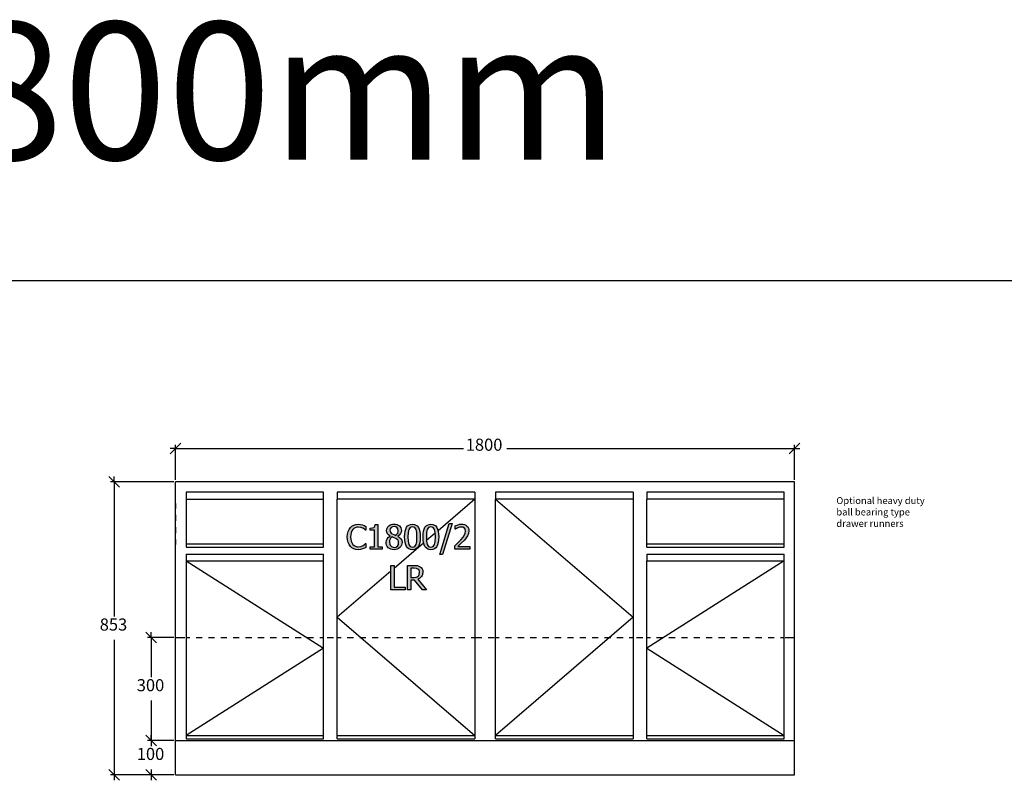
# Model space of a CAD drawing. Units: millimetres. Extents: x -6578 to 74365, y -6874 to 5900.
# Drawn here: x 63857 to 66720, y 2756 to 4969 of the extents above; entities that cross this region are included whole.
import ezdxf

# ---------------------------------------------------------------- set-up
doc = ezdxf.new("R2010")
doc.units = ezdxf.units.MM
doc.styles.add('Tahoma', font='tahoma.ttf')

msp = doc.modelspace()

# ---------------------------------------------------------------- hatches: boundary and pattern name
h = msp.add_hatch(color=51)
h.paths.add_polyline_path([(64841.5, 3427.1), (64834.8, 3427.7), (64828.6, 3429.5), (64823.2, 3432.4), (64818.5, 3436.5), (64814.7, 3441.7), (64811.9, 3448.1), (64810.1, 3455.5), (64809.6, 3464), (64810.1, 3472.4), (64811.8, 3479.6), (64814.6, 3485.9), (64818.5, 3491.2), (64823.1, 3495.4), (64828.6, 3498.5), (64834.8, 3500.4), (64841.6, 3501), (64848.4, 3500.5), (64854.2, 3499.2), (64858.9, 3497.4), (64863.7, 3495), (64863.7, 3483.6), (64862.9, 3483.6), (64859.7, 3486.3), (64854.9, 3489.5), (64849, 3492), (64841.5, 3492.9), (64837.1, 3492.5), (64832.9, 3491.1), (64829.1, 3488.8), (64825.8, 3485.6), (64823.1, 3481.5), (64821.1, 3476.4), (64819.8, 3470.6), (64819.4, 3464), (64819.9, 3457.2), (64821.2, 3451.4), (64823.3, 3446.5), (64826, 3442.5), (64829.3, 3439.4), (64833, 3437.1), (64837.2, 3435.8), (64841.5, 3435.3), (64849.2, 3436.3), (64855.4, 3438.9), (64859.9, 3441.9), (64863, 3444.6), (64863.7, 3444.6), (64863.7, 3433.3), (64859.2, 3431.2), (64854.2, 3429.2), (64848.4, 3427.7)])
h.paths.add_polyline_path([(64910.9, 3428.4), (64876.1, 3428.4), (64876.1, 3435.7), (64889.1, 3435.7), (64889.1, 3483.5), (64876.1, 3483.5), (64876.1, 3490), (64882.5, 3490.5), (64886.9, 3492.1), (64888.5, 3493.4), (64889.6, 3495.1), (64890.8, 3500), (64898.2, 3500), (64898.2, 3435.7), (64910.9, 3435.7)])
h.paths.add_polyline_path([(64957.7, 3483.1), (64956.9, 3487.5), (64954.5, 3491.1), (64950.6, 3493.5), (64945.6, 3494.3), (64940.8, 3493.6), (64937, 3491.5), (64934.5, 3488.1), (64933.7, 3483.7), (64934.1, 3480.4), (64935.4, 3477.7), (64937.5, 3475.4), (64940.5, 3473.3), (64945, 3471.1), (64950.5, 3468.8), (64954, 3472.1), (64956.2, 3475.4), (64957.3, 3479)])
h.paths.add_polyline_path([(64959, 3447.4), (64958.6, 3451.3), (64957.3, 3454.4), (64954.8, 3457), (64950.6, 3459.7), (64946.3, 3461.6), (64940.2, 3464.1), (64936.7, 3461.2), (64934.1, 3457.6), (64932.5, 3453.5), (64932, 3448.8), (64933, 3442.9), (64934.2, 3440.4), (64935.9, 3438.1), (64938, 3436.3), (64940.3, 3435), (64942.9, 3434.2), (64945.7, 3433.9), (64951.1, 3434.8), (64955.4, 3437.6), (64958.1, 3441.8)])
h.paths.add_polyline_path([(64945.6, 3426.8), (64940.5, 3427.2), (64935.9, 3428.4), (64931.9, 3430.3), (64928.5, 3432.9), (64925.9, 3436.1), (64923.9, 3439.8), (64922.8, 3443.8), (64922.4, 3448.1), (64923.2, 3453.7), (64925.5, 3458.8), (64929.3, 3463.1), (64934.5, 3466.5), (64934.5, 3466.8), (64929.9, 3470), (64926.6, 3473.5), (64924.7, 3477.6), (64924.1, 3482.6), (64924.5, 3486.4), (64925.6, 3490), (64927.5, 3493.2), (64930.2, 3496), (64933.4, 3498.4), (64937.1, 3500), (64941.1, 3501), (64945.6, 3501.4), (64950.2, 3501), (64954.4, 3500.1), (64958, 3498.5), (64961.2, 3496.3), (64963.8, 3493.5), (64965.6, 3490.5), (64966.7, 3487), (64967.1, 3483.2), (64966.4, 3478.5), (64964.3, 3473.7), (64960.8, 3469.6), (64956.2, 3466.4), (64956.2, 3466.1), (64961.7, 3462.9), (64965.6, 3459), (64968, 3454.3), (64968.8, 3448.3), (64968.4, 3443.9), (64967.2, 3439.9), (64965.1, 3436.3), (64962.2, 3433), (64958.7, 3430.3), (64954.7, 3428.3), (64950.4, 3427.2)])
h.paths.add_polyline_path([(65022, 3464.1), (65021.6, 3455.1), (65020.6, 3447.5), (65018.8, 3441.1), (65016.4, 3435.9), (65013.2, 3432), (65009.3, 3429.2), (65004.6, 3427.5), (64999.2, 3426.9), (64993.7, 3427.5), (64988.9, 3429.2), (64985, 3432.1), (64981.9, 3436.1), (64979.5, 3441.3), (64977.7, 3447.6), (64976.7, 3455.2), (64976.4, 3464), (64976.7, 3473), (64977.8, 3480.7), (64979.5, 3487.1), (64981.9, 3492.2), (64985.1, 3496.2), (64989, 3498.9), (64993.7, 3500.6), (64999.2, 3501.2), (65004.7, 3500.6), (65009.4, 3498.9), (65013.3, 3496), (65016.4, 3491.9), (65018.9, 3486.7), (65020.6, 3480.4), (65021.6, 3472.8)])
h.paths.add_polyline_path([(65009.7, 3442.4), (65010.9, 3446.4), (65011.7, 3451.3), (65012.2, 3464.1), (65011.7, 3476.8), (65010.9, 3481.8), (65009.6, 3485.9), (65007.9, 3489.1), (65005.7, 3491.4), (65002.8, 3492.8), (64999.2, 3493.3), (64995.5, 3492.8), (64992.6, 3491.4), (64990.3, 3489), (64988.6, 3485.8), (64987.4, 3481.6), (64986.6, 3476.6), (64986.1, 3464), (64986.5, 3451.5), (64987.3, 3446.7), (64988.5, 3442.5), (64990.2, 3439.2), (64992.5, 3436.8), (64995.4, 3435.3), (64999.2, 3434.8), (65002.8, 3435.3), (65005.7, 3436.7), (65008, 3439.1)])
h.paths.add_polyline_path([(65075.5, 3464.1), (65075.2, 3455.1), (65074.1, 3447.5), (65072.4, 3441.1), (65069.9, 3435.9), (65066.8, 3432), (65062.8, 3429.2), (65058.1, 3427.5), (65052.7, 3426.9), (65047.2, 3427.5), (65042.5, 3429.2), (65038.6, 3432.1), (65035.4, 3436.1), (65033, 3441.3), (65031.3, 3447.6), (65030.2, 3455.2), (65029.9, 3464), (65030.3, 3473), (65031.3, 3480.7), (65033, 3487.1), (65035.5, 3492.2), (65038.7, 3496.2), (65042.6, 3498.9), (65047.3, 3500.6), (65052.7, 3501.2), (65058.2, 3500.6), (65062.9, 3498.9), (65066.8, 3496), (65070, 3491.9), (65072.4, 3486.7), (65074.1, 3480.4), (65075.2, 3472.8)])
h.paths.add_polyline_path([(65063.2, 3442.4), (65064.4, 3446.4), (65065.2, 3451.3), (65065.8, 3464.1), (65065.2, 3476.8), (65064.4, 3481.8), (65063.2, 3485.9), (65061.5, 3489.1), (65059.2, 3491.4), (65056.3, 3492.8), (65052.7, 3493.3), (65049.1, 3492.8), (65046.2, 3491.4), (65043.9, 3489), (65042.1, 3485.8), (65040.9, 3481.6), (65040.2, 3476.6), (65039.6, 3464), (65040.1, 3451.5), (65040.8, 3446.7), (65042.1, 3442.5), (65043.8, 3439.2), (65046, 3436.8), (65049, 3435.3), (65052.7, 3434.8), (65056.3, 3435.3), (65059.2, 3436.7), (65061.5, 3439.1)])
h.paths.add_polyline_path([(65114.3, 3502.9), (65086.4, 3412.9), (65078.3, 3412.9), (65106.1, 3502.9)])
h.paths.add_polyline_path([(65166.2, 3428.4), (65122.2, 3428.4), (65122.2, 3438.4), (65131.2, 3447.1), (65139.4, 3455.6), (65146.2, 3463.7), (65150.5, 3470), (65152.7, 3475.5), (65153.5, 3481.1), (65152.5, 3486.3), (65150, 3490.1), (65146.1, 3492.2), (65141.3, 3492.9), (65136.1, 3492.3), (65131.1, 3490.7), (65127.2, 3488.7), (65124.2, 3486.8), (65123.7, 3486.8), (65123.7, 3496.9), (65131.9, 3499.8), (65137.1, 3500.9), (65142, 3501.2), (65146.7, 3500.9), (65150.9, 3499.9), (65154.5, 3498.2), (65157.6, 3495.9), (65160.1, 3493.1), (65161.8, 3489.7), (65162.9, 3485.9), (65163.2, 3481.6), (65162.3, 3473.9), (65159.6, 3467.3), (65155.3, 3461.1), (65150, 3455.1), (65140, 3444.9), (65131.2, 3436.6), (65166.2, 3436.6)])
h.paths.add_polyline_path([(64977.6, 3310), (64936.2, 3310), (64936.2, 3381.3), (64945.7, 3381.3), (64945.7, 3318.5), (64977.6, 3318.5)])
h.paths.add_polyline_path([(65040.2, 3310), (65027.9, 3310), (65005.3, 3338.4), (64994.5, 3338.4), (64994.5, 3310), (64985, 3310), (64985, 3381.3), (65003.4, 3381.3), (65013.7, 3380.7), (65017.7, 3379.6), (65021.6, 3377.6), (65024.9, 3374.8), (65027.5, 3371.4), (65029.1, 3367.1), (65029.7, 3362), (65028.7, 3354.8), (65027.4, 3351.7), (65025.7, 3348.9), (65021, 3344.3), (65014.9, 3341.1)])
h.paths.add_polyline_path([(65019.8, 3361.3), (65019.5, 3364.2), (65018.7, 3366.8), (65017.2, 3369), (65015.2, 3370.8), (65010.6, 3372.7), (65003.9, 3373.2), (64994.5, 3373.2), (64994.5, 3346.3), (65002.8, 3346.3), (65010.2, 3347), (65013.2, 3348.1), (65015.7, 3350), (65017.5, 3352.2), (65018.8, 3354.8)])

# ---------------------------------------------------------------- linework, layer by layer
at = {"color": 2}
msp.add_line((-2605, 4210.4), (73807, 4210.4), dxfattribs=at)
at = {"color": 5}
for p, q in [((64310.2, 3721.5), (64325.9, 3737.2)), ((64310.2, 3630), (64310.2, 3732)), ((66125.9, 3737.2), (66110.2, 3721.5)), ((66110.2, 3630), (66110.2, 3732)), ((64294.4, 3705.7), (64310.2, 3721.5)), ((64310.2, 3721.5), (64294.4, 3721.5)), ((64310.2, 3721.5), (65147.1, 3721.5)), ((65273.3, 3721.5), (66110.2, 3721.5)), ((66110.2, 3721.5), (66094.4, 3705.7)), ((66110.2, 3721.5), (66125.9, 3721.5)), ((64115.9, 3640.5), (64131.7, 3624.8)), ((64131.7, 3624.8), (64131.7, 3640.5)), ((64304.9, 3624.8), (64121.2, 3624.8)), ((64131.7, 3624.8), (64147.4, 3609)), ((64131.7, 3624.8), (64131.7, 3232.2)), ((64223.6, 3187.5), (64239.4, 3171.8)), ((64239.4, 3171.8), (64239.4, 3187.5)), ((64131.7, 3164.4), (64131.7, 2771.8)), ((64304.9, 3171.8), (64228.9, 3171.8)), ((64239.4, 3171.8), (64255.1, 3156)), ((64239.4, 3171.8), (64239.4, 3055.7)), ((64239.4, 2987.9), (64239.4, 2871.8)), ((64239.4, 2871.8), (64223.6, 2887.5)), ((64223.6, 2887.5), (64239.4, 2871.8)), ((64304.9, 2871.8), (64228.9, 2871.8)), ((64304.9, 2871.8), (64228.9, 2871.8)), ((64239.4, 2871.8), (64239.4, 2887.5)), ((64255.1, 2856), (64239.4, 2871.8)), ((64239.4, 2871.8), (64239.4, 2856)), ((64239.4, 2871.8), (64255.1, 2856)), ((64239.4, 2871.8), (64239.4, 2855.7)), ((64131.7, 2771.8), (64115.9, 2787.5)), ((64239.4, 2771.8), (64223.6, 2787.5)), ((64239.4, 2787.9), (64239.4, 2771.8)), ((64304.9, 2771.8), (64121.2, 2771.8)), ((64147.4, 2756), (64131.7, 2771.8)), ((64131.7, 2771.8), (64131.7, 2756)), ((64304.9, 2771.8), (64228.9, 2771.8)), ((64255.1, 2756), (64239.4, 2771.8)), ((64239.4, 2771.8), (64239.4, 2756))]:
    msp.add_line(p, q, dxfattribs=at)
for p, q in [((64310.2, 2871.8), (64310.2, 3624.8)), ((66110.2, 3624.8), (64310.2, 3624.8)), ((66110.2, 2871.8), (66110.2, 3624.8)), ((64740.6, 3594.4), (64340.6, 3594.4)), ((64340.6, 3594.4), (64340.6, 3574.4)), ((64740.6, 3574.4), (64740.6, 3594.4)), ((65180.6, 3594.4), (64780.6, 3594.4)), ((64780.6, 3594.4), (64780.6, 3574.4)), ((65180.6, 3594.4), (65180.6, 3574.4)), ((65640.6, 3594.4), (65240.6, 3594.4)), ((65240.6, 3594.4), (65240.6, 3574.4)), ((65640.6, 3594.4), (65640.6, 3574.4)), ((66079.8, 3594.4), (65680.6, 3594.4)), ((65680.6, 3594.4), (65680.6, 3574.4)), ((66079.8, 3574.4), (66079.8, 3594.4)), ((64310.2, 3561.8), (64310.2, 3546.8)), ((64340.6, 3574.4), (64340.6, 3444.4)), ((64340.6, 3574.4), (64740.6, 3574.4)), ((64740.6, 3444.4), (64740.6, 3574.4)), ((65180.6, 3574.4), (64780.6, 3574.4)), ((64780.6, 2886.8), (64780.6, 3574.4)), ((65180.6, 3574.4), (65180.6, 2886.8)), ((65640.6, 3574.4), (65240.6, 3574.4)), ((65240.6, 2886.8), (65240.6, 3574.4)), ((65640.6, 3574.4), (65640.6, 2886.8)), ((66079.8, 3574.4), (65680.6, 3574.4)), ((65680.6, 3444.4), (65680.6, 3574.4)), ((66079.8, 3444.4), (66079.8, 3574.4)), ((64310.2, 3528.8), (64310.2, 3510.8)), ((64310.2, 3492.8), (64310.2, 3474.8)), ((64310.2, 3456.8), (64310.2, 3441.8)), ((64340.6, 3444.4), (64340.6, 3434.4)), ((64340.6, 3444.4), (64740.6, 3444.4)), ((64740.6, 3434.4), (64740.6, 3444.4)), ((65680.6, 3444.4), (66079.8, 3444.4)), ((65680.6, 3434.4), (65680.6, 3444.4)), ((66079.8, 3434.4), (66079.8, 3444.4)), ((64340.6, 3434.4), (64740.6, 3434.4)), ((64340.6, 3414.4), (64740.6, 3414.4)), ((64340.6, 3414.4), (64340.6, 3394.4)), ((64740.6, 3394.4), (64740.6, 3414.4)), ((65680.6, 3434.4), (66079.8, 3434.4)), ((65680.6, 3414.4), (66079.8, 3414.4)), ((65680.6, 3414.4), (65680.6, 3394.4)), ((66079.8, 3394.4), (66079.8, 3414.4)), ((64340.6, 3394.4), (64340.6, 2886.8)), ((64340.6, 3394.4), (64740.6, 3394.4)), ((64740.6, 2886.8), (64740.6, 3394.4)), ((65680.6, 2886.8), (65680.6, 3394.4)), ((65680.6, 3394.4), (66079.8, 3394.4)), ((66079.8, 2886.8), (66079.8, 3394.4)), ((64310.2, 3171.8), (64337.2, 3171.8)), ((64340.6, 3171.8), (64351.6, 3171.8)), ((64369.6, 3171.8), (64387.6, 3171.8)), ((64405.6, 3171.8), (64423.6, 3171.8)), ((64441.6, 3171.8), (64459.6, 3171.8)), ((64477.6, 3171.8), (64495.6, 3171.8)), ((64513.6, 3171.8), (64531.6, 3171.8)), ((64549.6, 3171.8), (64567.6, 3171.8)), ((64585.6, 3171.8), (64603.6, 3171.8)), ((64621.6, 3171.8), (64639.6, 3171.8)), ((64657.6, 3171.8), (64675.6, 3171.8)), ((64693.6, 3171.8), (64711.6, 3171.8)), ((64729.6, 3171.8), (64740.6, 3171.8)), ((64751.2, 3171.8), (64769.2, 3171.8)), ((64780.6, 3171.8), (64791.6, 3171.8)), ((64809.6, 3171.8), (64827.6, 3171.8)), ((64845.6, 3171.8), (64863.6, 3171.8)), ((64881.6, 3171.8), (64899.6, 3171.8)), ((64917.6, 3171.8), (64935.6, 3171.8)), ((64953.6, 3171.8), (64971.6, 3171.8)), ((64989.6, 3171.8), (65007.6, 3171.8)), ((65025.6, 3171.8), (65043.6, 3171.8)), ((65061.6, 3171.8), (65079.6, 3171.8)), ((65097.6, 3171.8), (65115.6, 3171.8)), ((65133.6, 3171.8), (65151.6, 3171.8)), ((65169.6, 3171.8), (65180.6, 3171.8)), ((65183.2, 3171.8), (65201.2, 3171.8)), ((65219.2, 3171.8), (65237.2, 3171.8)), ((65240.6, 3171.8), (65251.6, 3171.8)), ((65269.6, 3171.8), (65287.6, 3171.8)), ((65305.6, 3171.8), (65323.6, 3171.8)), ((65341.6, 3171.8), (65359.6, 3171.8)), ((65377.6, 3171.8), (65395.6, 3171.8)), ((65413.6, 3171.8), (65431.6, 3171.8)), ((65449.6, 3171.8), (65467.6, 3171.8)), ((65485.6, 3171.8), (65503.6, 3171.8)), ((65521.6, 3171.8), (65539.6, 3171.8)), ((65557.6, 3171.8), (65575.6, 3171.8)), ((65593.6, 3171.8), (65611.6, 3171.8)), ((65629.6, 3171.8), (65640.6, 3171.8)), ((65651.2, 3171.8), (65669.2, 3171.8)), ((65680.6, 3171.8), (65691.2, 3171.8)), ((65709.2, 3171.8), (65727.2, 3171.8)), ((65745.2, 3171.8), (65763.2, 3171.8)), ((65781.2, 3171.8), (65799.2, 3171.8)), ((65817.2, 3171.8), (65835.2, 3171.8)), ((65853.2, 3171.8), (65871.2, 3171.8)), ((65889.2, 3171.8), (65907.2, 3171.8)), ((65925.2, 3171.8), (65943.2, 3171.8)), ((65961.2, 3171.8), (65979.2, 3171.8)), ((65997.2, 3171.8), (66015.2, 3171.8)), ((66033.2, 3171.8), (66051.2, 3171.8)), ((66069.2, 3171.8), (66079.8, 3171.8)), ((66083.2, 3171.8), (66110.2, 3171.8)), ((64310.2, 2871.8), (66110.2, 2871.8)), ((64310.2, 2771.8), (64310.2, 2871.8)), ((64340.6, 2886.8), (64340.6, 2876.8)), ((64340.6, 2886.8), (64740.6, 2886.8)), ((64340.6, 2876.8), (64740.6, 2876.8)), ((64740.6, 2876.8), (64740.6, 2886.8)), ((64780.6, 2876.8), (64780.6, 2886.8)), ((64780.6, 2886.8), (65180.6, 2886.8)), ((64780.6, 2876.8), (65180.6, 2876.8)), ((65180.6, 2886.8), (65180.6, 2876.8)), ((65240.6, 2876.8), (65240.6, 2886.8)), ((65240.6, 2886.8), (65640.6, 2886.8)), ((65240.6, 2876.8), (65640.6, 2876.8)), ((65640.6, 2886.8), (65640.6, 2876.8)), ((65680.6, 2876.8), (65680.6, 2886.8)), ((65680.6, 2886.8), (66079.8, 2886.8)), ((65680.6, 2876.8), (66079.8, 2876.8)), ((66079.8, 2876.8), (66079.8, 2886.8)), ((66110.2, 2771.8), (66110.2, 2871.8)), ((64310.2, 2771.8), (66110.2, 2771.8))]:
    msp.add_line(p, q)
at = {"color": 3}
for p, q in [((65180.6, 3574.4), (65073.6, 3482.4)), ((65240.6, 3574.4), (65640.6, 3230.6)), ((65065.3, 3475.3), (65040, 3453.5)), ((65031.6, 3446.3), (64945.7, 3372.5)), ((64340.6, 3394.4), (64740.6, 3140.6)), ((66079.8, 3394.4), (65680.6, 3140.6)), ((64936.2, 3364.3), (64780.6, 3230.6)), ((64780.6, 3230.6), (65180.6, 2886.8)), ((65640.6, 3230.6), (65240.6, 2886.8)), ((64740.6, 3140.6), (64340.6, 2886.8)), ((65680.6, 3140.6), (66079.8, 2886.8))]:
    msp.add_line(p, q, dxfattribs=at)
at = {"color": 51}
for p, q in [((64818.5, 3491.2), (64823.1, 3495.4)), ((64823.1, 3495.4), (64828.6, 3498.5)), ((64828.6, 3498.5), (64834.8, 3500.4)), ((64834.8, 3500.4), (64841.6, 3501)), ((64841.6, 3501), (64848.4, 3500.5)), ((64848.4, 3500.5), (64854.2, 3499.2)), ((64854.2, 3499.2), (64858.9, 3497.4)), ((64858.9, 3497.4), (64863.7, 3495)), ((64863.7, 3495), (64863.7, 3483.6)), ((64888.5, 3493.4), (64889.6, 3495.1)), ((64889.6, 3495.1), (64890.8, 3500)), ((64890.8, 3500), (64898.2, 3500)), ((64898.2, 3500), (64898.2, 3435.7)), ((64927.5, 3493.2), (64930.2, 3496)), ((64930.2, 3496), (64933.4, 3498.4)), ((64933.4, 3498.4), (64937.1, 3500)), ((64940.8, 3493.6), (64937, 3491.5)), ((64937.1, 3500), (64941.1, 3501)), ((64945.6, 3494.3), (64940.8, 3493.6)), ((64941.1, 3501), (64945.6, 3501.4)), ((64945.6, 3501.4), (64950.2, 3501)), ((64950.6, 3493.5), (64945.6, 3494.3)), ((64950.2, 3501), (64954.4, 3500.1)), ((64954.4, 3500.1), (64958, 3498.5)), ((64958, 3498.5), (64961.2, 3496.3)), ((64961.2, 3496.3), (64963.8, 3493.5)), ((64981.9, 3492.2), (64985.1, 3496.2)), ((64985.1, 3496.2), (64989, 3498.9)), ((64989, 3498.9), (64993.7, 3500.6)), ((64993.7, 3500.6), (64999.2, 3501.2)), ((64999.2, 3501.2), (65004.7, 3500.6)), ((65004.7, 3500.6), (65009.4, 3498.9)), ((65009.4, 3498.9), (65013.3, 3496)), ((65013.3, 3496), (65016.4, 3491.9)), ((65035.5, 3492.2), (65038.7, 3496.2)), ((65038.7, 3496.2), (65042.6, 3498.9)), ((65042.6, 3498.9), (65047.3, 3500.6)), ((65047.3, 3500.6), (65052.7, 3501.2)), ((65052.7, 3501.2), (65058.2, 3500.6)), ((65058.2, 3500.6), (65062.9, 3498.9)), ((65062.9, 3498.9), (65066.8, 3496)), ((65066.8, 3496), (65070, 3491.9)), ((65078.3, 3412.9), (65106.1, 3502.9)), ((65114.3, 3502.9), (65086.4, 3412.9)), ((65106.1, 3502.9), (65114.3, 3502.9)), ((65123.7, 3496.9), (65131.9, 3499.8)), ((65123.7, 3486.8), (65123.7, 3496.9)), ((65131.9, 3499.8), (65137.1, 3500.9)), ((65137.1, 3500.9), (65142, 3501.2)), ((65142, 3501.2), (65146.7, 3500.9)), ((65146.7, 3500.9), (65150.9, 3499.9)), ((65150.9, 3499.9), (65154.5, 3498.2)), ((65154.5, 3498.2), (65157.6, 3495.9)), ((65157.6, 3495.9), (65160.1, 3493.1)), ((64809.6, 3464), (64810.1, 3472.4)), ((64810.1, 3472.4), (64811.8, 3479.6)), ((64811.8, 3479.6), (64814.6, 3485.9)), ((64814.6, 3485.9), (64818.5, 3491.2)), ((64819.8, 3470.6), (64819.4, 3464)), ((64821.1, 3476.4), (64819.8, 3470.6)), ((64823.1, 3481.5), (64821.1, 3476.4)), ((64825.8, 3485.6), (64823.1, 3481.5)), ((64829.1, 3488.8), (64825.8, 3485.6)), ((64832.9, 3491.1), (64829.1, 3488.8)), ((64837.1, 3492.5), (64832.9, 3491.1)), ((64841.5, 3492.9), (64837.1, 3492.5)), ((64849, 3492), (64841.5, 3492.9)), ((64854.9, 3489.5), (64849, 3492)), ((64859.7, 3486.3), (64854.9, 3489.5)), ((64862.9, 3483.6), (64859.7, 3486.3)), ((64863.7, 3483.6), (64862.9, 3483.6)), ((64876.1, 3490), (64882.5, 3490.5)), ((64876.1, 3483.5), (64876.1, 3490)), ((64889.1, 3483.5), (64876.1, 3483.5)), ((64882.5, 3490.5), (64886.9, 3492.1)), ((64886.9, 3492.1), (64888.5, 3493.4)), ((64889.1, 3435.7), (64889.1, 3483.5)), ((64924.1, 3482.6), (64924.5, 3486.4)), ((64924.7, 3477.6), (64924.1, 3482.6)), ((64924.5, 3486.4), (64925.6, 3490)), ((64926.6, 3473.5), (64924.7, 3477.6)), ((64925.6, 3490), (64927.5, 3493.2)), ((64929.9, 3470), (64926.6, 3473.5)), ((64929.3, 3463.1), (64934.5, 3466.5)), ((64934.5, 3466.8), (64929.9, 3470)), ((64934.5, 3488.1), (64933.7, 3483.7)), ((64933.7, 3483.7), (64934.1, 3480.4)), ((64934.1, 3480.4), (64935.4, 3477.7)), ((64937, 3491.5), (64934.5, 3488.1)), ((64934.5, 3466.5), (64934.5, 3466.8)), ((64935.4, 3477.7), (64937.5, 3475.4)), ((64937.5, 3475.4), (64940.5, 3473.3)), ((64940.5, 3473.3), (64945, 3471.1)), ((64945, 3471.1), (64950.5, 3468.8)), ((64950.5, 3468.8), (64954, 3472.1)), ((64954.5, 3491.1), (64950.6, 3493.5)), ((64954, 3472.1), (64956.2, 3475.4)), ((64956.9, 3487.5), (64954.5, 3491.1)), ((64956.2, 3475.4), (64957.3, 3479)), ((64960.8, 3469.6), (64956.2, 3466.4)), ((64956.2, 3466.4), (64956.2, 3466.1)), ((64956.2, 3466.1), (64961.7, 3462.9)), ((64957.7, 3483.1), (64956.9, 3487.5)), ((64957.3, 3479), (64957.7, 3483.1)), ((64964.3, 3473.7), (64960.8, 3469.6)), ((64963.8, 3493.5), (64965.6, 3490.5)), ((64966.4, 3478.5), (64964.3, 3473.7)), ((64965.6, 3490.5), (64966.7, 3487)), ((64967.1, 3483.2), (64966.4, 3478.5)), ((64966.7, 3487), (64967.1, 3483.2)), ((64976.4, 3464), (64976.7, 3473)), ((64976.7, 3473), (64977.8, 3480.7)), ((64977.8, 3480.7), (64979.5, 3487.1)), ((64979.5, 3487.1), (64981.9, 3492.2)), ((64986.6, 3476.6), (64986.1, 3464)), ((64987.4, 3481.6), (64986.6, 3476.6)), ((64988.6, 3485.8), (64987.4, 3481.6)), ((64990.3, 3489), (64988.6, 3485.8)), ((64992.6, 3491.4), (64990.3, 3489)), ((64995.5, 3492.8), (64992.6, 3491.4)), ((64999.2, 3493.3), (64995.5, 3492.8)), ((65002.8, 3492.8), (64999.2, 3493.3)), ((65005.7, 3491.4), (65002.8, 3492.8)), ((65007.9, 3489.1), (65005.7, 3491.4)), ((65009.6, 3485.9), (65007.9, 3489.1)), ((65010.9, 3481.8), (65009.6, 3485.9)), ((65011.7, 3476.8), (65010.9, 3481.8)), ((65012.2, 3464.1), (65011.7, 3476.8)), ((65016.4, 3491.9), (65018.9, 3486.7)), ((65018.9, 3486.7), (65020.6, 3480.4)), ((65020.6, 3480.4), (65021.6, 3472.8)), ((65021.6, 3472.8), (65022, 3464.1)), ((65029.9, 3464), (65030.3, 3473)), ((65030.3, 3473), (65031.3, 3480.7)), ((65031.3, 3480.7), (65033, 3487.1)), ((65033, 3487.1), (65035.5, 3492.2)), ((65040.2, 3476.6), (65039.6, 3464)), ((65040.9, 3481.6), (65040.2, 3476.6)), ((65042.1, 3485.8), (65040.9, 3481.6)), ((65043.9, 3489), (65042.1, 3485.8)), ((65046.2, 3491.4), (65043.9, 3489)), ((65049.1, 3492.8), (65046.2, 3491.4)), ((65052.7, 3493.3), (65049.1, 3492.8)), ((65056.3, 3492.8), (65052.7, 3493.3)), ((65059.2, 3491.4), (65056.3, 3492.8)), ((65061.5, 3489.1), (65059.2, 3491.4)), ((65063.2, 3485.9), (65061.5, 3489.1)), ((65064.4, 3481.8), (65063.2, 3485.9)), ((65065.2, 3476.8), (65064.4, 3481.8)), ((65065.8, 3464.1), (65065.2, 3476.8)), ((65070, 3491.9), (65072.4, 3486.7)), ((65072.4, 3486.7), (65074.1, 3480.4)), ((65074.1, 3480.4), (65075.2, 3472.8)), ((65075.2, 3472.8), (65075.5, 3464.1)), ((65124.2, 3486.8), (65123.7, 3486.8)), ((65127.2, 3488.7), (65124.2, 3486.8)), ((65131.1, 3490.7), (65127.2, 3488.7)), ((65136.1, 3492.3), (65131.1, 3490.7)), ((65141.3, 3492.9), (65136.1, 3492.3)), ((65146.1, 3492.2), (65141.3, 3492.9)), ((65150, 3490.1), (65146.1, 3492.2)), ((65146.2, 3463.7), (65150.5, 3470)), ((65152.5, 3486.3), (65150, 3490.1)), ((65150.5, 3470), (65152.7, 3475.5)), ((65153.5, 3481.1), (65152.5, 3486.3)), ((65152.7, 3475.5), (65153.5, 3481.1)), ((65159.6, 3467.3), (65155.3, 3461.1)), ((65162.3, 3473.9), (65159.6, 3467.3)), ((65160.1, 3493.1), (65161.8, 3489.7)), ((65161.8, 3489.7), (65162.9, 3485.9)), ((65163.2, 3481.6), (65162.3, 3473.9)), ((65162.9, 3485.9), (65163.2, 3481.6)), ((64810.1, 3455.5), (64809.6, 3464)), ((64811.9, 3448.1), (64810.1, 3455.5)), ((64814.7, 3441.7), (64811.9, 3448.1)), ((64818.5, 3436.5), (64814.7, 3441.7)), ((64823.2, 3432.4), (64818.5, 3436.5)), ((64819.4, 3464), (64819.9, 3457.2)), ((64819.9, 3457.2), (64821.2, 3451.4)), ((64821.2, 3451.4), (64823.3, 3446.5)), ((64823.3, 3446.5), (64826, 3442.5)), ((64826, 3442.5), (64829.3, 3439.4)), ((64829.3, 3439.4), (64833, 3437.1)), ((64833, 3437.1), (64837.2, 3435.8)), ((64841.5, 3435.3), (64849.2, 3436.3)), ((64849.2, 3436.3), (64855.4, 3438.9)), ((64855.4, 3438.9), (64859.9, 3441.9)), ((64859.9, 3441.9), (64863, 3444.6)), ((64863, 3444.6), (64863.7, 3444.6)), ((64863.7, 3444.6), (64863.7, 3433.3)), ((64922.4, 3448.1), (64923.2, 3453.7)), ((64922.8, 3443.8), (64922.4, 3448.1)), ((64923.9, 3439.8), (64922.8, 3443.8)), ((64923.2, 3453.7), (64925.5, 3458.8)), ((64925.9, 3436.1), (64923.9, 3439.8)), ((64925.5, 3458.8), (64929.3, 3463.1)), ((64932.5, 3453.5), (64932, 3448.8)), ((64932, 3448.8), (64933, 3442.9)), ((64934.1, 3457.6), (64932.5, 3453.5)), ((64933, 3442.9), (64934.2, 3440.4)), ((64936.7, 3461.2), (64934.1, 3457.6)), ((64934.2, 3440.4), (64935.9, 3438.1)), ((64935.9, 3438.1), (64938, 3436.3)), ((64940.2, 3464.1), (64936.7, 3461.2)), ((64946.3, 3461.6), (64940.2, 3464.1)), ((64950.6, 3459.7), (64946.3, 3461.6)), ((64954.8, 3457), (64950.6, 3459.7)), ((64951.1, 3434.8), (64955.4, 3437.6)), ((64957.3, 3454.4), (64954.8, 3457)), ((64955.4, 3437.6), (64958.1, 3441.8)), ((64958.6, 3451.3), (64957.3, 3454.4)), ((64958.1, 3441.8), (64959, 3447.4)), ((64959, 3447.4), (64958.6, 3451.3)), ((64961.7, 3462.9), (64965.6, 3459)), ((64967.2, 3439.9), (64965.1, 3436.3)), ((64965.6, 3459), (64968, 3454.3)), ((64968.4, 3443.9), (64967.2, 3439.9)), ((64968, 3454.3), (64968.8, 3448.3)), ((64968.8, 3448.3), (64968.4, 3443.9)), ((64976.7, 3455.2), (64976.4, 3464)), ((64977.7, 3447.6), (64976.7, 3455.2)), ((64979.5, 3441.3), (64977.7, 3447.6)), ((64981.9, 3436.1), (64979.5, 3441.3)), ((64986.1, 3464), (64986.5, 3451.5)), ((64986.5, 3451.5), (64987.3, 3446.7)), ((64987.3, 3446.7), (64988.5, 3442.5)), ((64988.5, 3442.5), (64990.2, 3439.2)), ((64990.2, 3439.2), (64992.5, 3436.8)), ((64992.5, 3436.8), (64995.4, 3435.3)), ((65002.8, 3435.3), (65005.7, 3436.7)), ((65005.7, 3436.7), (65008, 3439.1)), ((65008, 3439.1), (65009.7, 3442.4)), ((65009.7, 3442.4), (65010.9, 3446.4)), ((65010.9, 3446.4), (65011.7, 3451.3)), ((65011.7, 3451.3), (65012.2, 3464.1)), ((65018.8, 3441.1), (65016.4, 3435.9)), ((65020.6, 3447.5), (65018.8, 3441.1)), ((65021.6, 3455.1), (65020.6, 3447.5)), ((65022, 3464.1), (65021.6, 3455.1)), ((65030.2, 3455.2), (65029.9, 3464)), ((65031.3, 3447.6), (65030.2, 3455.2)), ((65033, 3441.3), (65031.3, 3447.6)), ((65035.4, 3436.1), (65033, 3441.3)), ((65039.6, 3464), (65040.1, 3451.5)), ((65040.1, 3451.5), (65040.8, 3446.7)), ((65040.8, 3446.7), (65042.1, 3442.5)), ((65042.1, 3442.5), (65043.8, 3439.2)), ((65043.8, 3439.2), (65046, 3436.8)), ((65046, 3436.8), (65049, 3435.3)), ((65056.3, 3435.3), (65059.2, 3436.7)), ((65059.2, 3436.7), (65061.5, 3439.1)), ((65061.5, 3439.1), (65063.2, 3442.4)), ((65063.2, 3442.4), (65064.4, 3446.4)), ((65064.4, 3446.4), (65065.2, 3451.3)), ((65065.2, 3451.3), (65065.8, 3464.1)), ((65072.4, 3441.1), (65069.9, 3435.9)), ((65074.1, 3447.5), (65072.4, 3441.1)), ((65075.2, 3455.1), (65074.1, 3447.5)), ((65075.5, 3464.1), (65075.2, 3455.1)), ((65122.2, 3438.4), (65131.2, 3447.1)), ((65122.2, 3428.4), (65122.2, 3438.4)), ((65131.2, 3447.1), (65139.4, 3455.6)), ((65140, 3444.9), (65131.2, 3436.6)), ((65131.2, 3436.6), (65166.2, 3436.6)), ((65139.4, 3455.6), (65146.2, 3463.7)), ((65150, 3455.1), (65140, 3444.9)), ((65155.3, 3461.1), (65150, 3455.1)), ((65166.2, 3436.6), (65166.2, 3428.4)), ((64828.6, 3429.5), (64823.2, 3432.4)), ((64834.8, 3427.7), (64828.6, 3429.5)), ((64841.5, 3427.1), (64834.8, 3427.7)), ((64837.2, 3435.8), (64841.5, 3435.3)), ((64848.4, 3427.7), (64841.5, 3427.1)), ((64854.2, 3429.2), (64848.4, 3427.7)), ((64859.2, 3431.2), (64854.2, 3429.2)), ((64863.7, 3433.3), (64859.2, 3431.2)), ((64876.1, 3428.4), (64876.1, 3435.7)), ((64876.1, 3435.7), (64889.1, 3435.7)), ((64910.9, 3428.4), (64876.1, 3428.4)), ((64898.2, 3435.7), (64910.9, 3435.7)), ((64910.9, 3435.7), (64910.9, 3428.4)), ((64928.5, 3432.9), (64925.9, 3436.1)), ((64931.9, 3430.3), (64928.5, 3432.9)), ((64935.9, 3428.4), (64931.9, 3430.3)), ((64940.5, 3427.2), (64935.9, 3428.4)), ((64938, 3436.3), (64940.3, 3435)), ((64940.3, 3435), (64942.9, 3434.2)), ((64945.6, 3426.8), (64940.5, 3427.2)), ((64942.9, 3434.2), (64945.7, 3433.9)), ((64950.4, 3427.2), (64945.6, 3426.8)), ((64945.7, 3433.9), (64951.1, 3434.8)), ((64954.7, 3428.3), (64950.4, 3427.2)), ((64958.7, 3430.3), (64954.7, 3428.3)), ((64962.2, 3433), (64958.7, 3430.3)), ((64965.1, 3436.3), (64962.2, 3433)), ((64985, 3432.1), (64981.9, 3436.1)), ((64988.9, 3429.2), (64985, 3432.1)), ((64993.7, 3427.5), (64988.9, 3429.2)), ((64999.2, 3426.9), (64993.7, 3427.5)), ((64995.4, 3435.3), (64999.2, 3434.8)), ((64999.2, 3434.8), (65002.8, 3435.3)), ((65004.6, 3427.5), (64999.2, 3426.9)), ((65009.3, 3429.2), (65004.6, 3427.5)), ((65013.2, 3432), (65009.3, 3429.2)), ((65016.4, 3435.9), (65013.2, 3432)), ((65038.6, 3432.1), (65035.4, 3436.1)), ((65042.5, 3429.2), (65038.6, 3432.1)), ((65047.2, 3427.5), (65042.5, 3429.2)), ((65052.7, 3426.9), (65047.2, 3427.5)), ((65049, 3435.3), (65052.7, 3434.8)), ((65052.7, 3434.8), (65056.3, 3435.3)), ((65058.1, 3427.5), (65052.7, 3426.9)), ((65062.8, 3429.2), (65058.1, 3427.5)), ((65066.8, 3432), (65062.8, 3429.2)), ((65069.9, 3435.9), (65066.8, 3432)), ((65086.4, 3412.9), (65078.3, 3412.9)), ((65166.2, 3428.4), (65122.2, 3428.4)), ((64936.2, 3310), (64936.2, 3381.3)), ((64936.2, 3381.3), (64945.7, 3381.3)), ((64945.7, 3381.3), (64945.7, 3318.5)), ((64985, 3310), (64985, 3381.3)), ((64985, 3381.3), (65003.4, 3381.3)), ((65003.4, 3381.3), (65013.7, 3380.7)), ((65013.7, 3380.7), (65017.7, 3379.6)), ((65017.7, 3379.6), (65021.6, 3377.6)), ((65003.9, 3373.2), (64994.5, 3373.2)), ((64994.5, 3373.2), (64994.5, 3346.3)), ((65010.6, 3372.7), (65003.9, 3373.2)), ((65015.2, 3370.8), (65010.6, 3372.7)), ((65017.2, 3369), (65015.2, 3370.8)), ((65015.7, 3350), (65017.5, 3352.2)), ((65018.7, 3366.8), (65017.2, 3369)), ((65017.5, 3352.2), (65018.8, 3354.8)), ((65019.5, 3364.2), (65018.7, 3366.8)), ((65018.8, 3354.8), (65019.8, 3361.3)), ((65019.8, 3361.3), (65019.5, 3364.2)), ((65021.6, 3377.6), (65024.9, 3374.8)), ((65024.9, 3374.8), (65027.5, 3371.4)), ((65027.4, 3351.7), (65025.7, 3348.9)), ((65028.7, 3354.8), (65027.4, 3351.7)), ((65027.5, 3371.4), (65029.1, 3367.1)), ((65029.7, 3362), (65028.7, 3354.8)), ((65029.1, 3367.1), (65029.7, 3362)), ((64994.5, 3346.3), (65002.8, 3346.3)), ((65005.3, 3338.4), (64994.5, 3338.4)), ((64994.5, 3338.4), (64994.5, 3310)), ((65002.8, 3346.3), (65010.2, 3347)), ((65027.9, 3310), (65005.3, 3338.4)), ((65010.2, 3347), (65013.2, 3348.1)), ((65013.2, 3348.1), (65015.7, 3350)), ((65021, 3344.3), (65014.9, 3341.1)), ((65014.9, 3341.1), (65040.2, 3310)), ((65025.7, 3348.9), (65021, 3344.3)), ((64977.6, 3310), (64936.2, 3310)), ((64945.7, 3318.5), (64977.6, 3318.5)), ((64977.6, 3318.5), (64977.6, 3310)), ((64994.5, 3310), (64985, 3310)), ((65040.2, 3310), (65027.9, 3310))]:
    msp.add_line(p, q, dxfattribs=at)

# ---------------------------------------------------------------- texts
at = {"attachment_point": 1}
for s, insert, char_height, width in [('{\\fTahoma|b0|i0|c0|p34;\\W6.95004;\\C1;  \\W1;1800mm }', (61678.3, 4962.1), 400, 6809.968), ('{\\C3;Optional heavy duty ball bearing type drawer runners}', (66232, 3580), 20, 301.052)]:
    msp.add_mtext(s, dxfattribs=dict(at, insert=insert, char_height=char_height, width=width))
at = {"color": 5, "char_height": 35.21, "attachment_point": 7, "style": 'Tahoma'}
for s, insert in [('1800', (65154.1, 3703.9)), ('853', (64089.6, 3180.7)), ('300', (64197.3, 3004.2)), ('100', (64197.3, 2804.2))]:
    msp.add_mtext(s, dxfattribs=dict(at, insert=insert))

doc.saveas('drawing.dxf')
